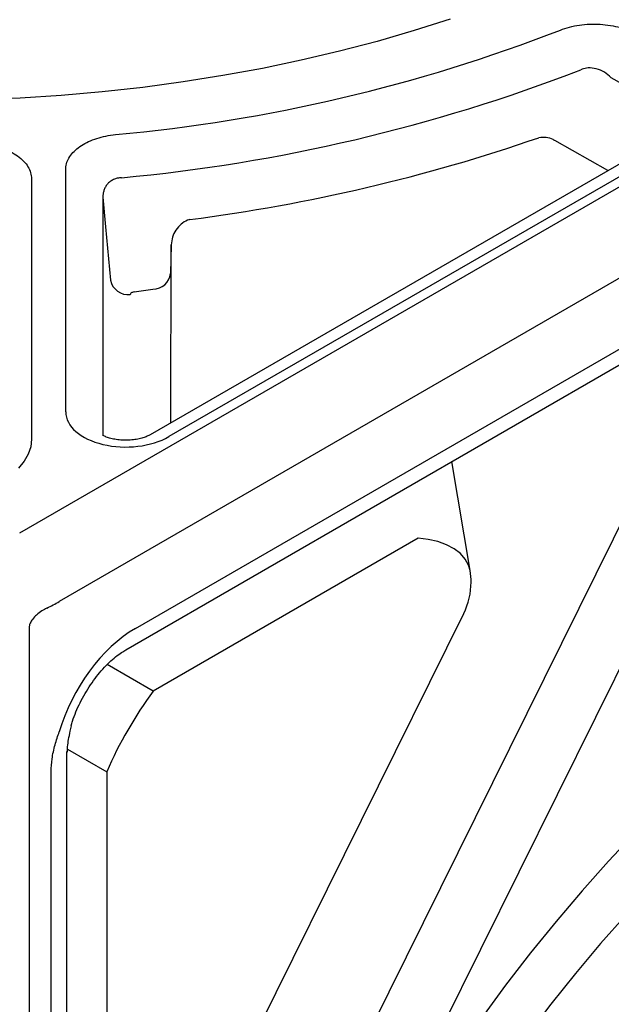
# Model space of a CAD drawing. Units: inches. Extents: x -1637 to 1099, y 1907 to 3792.
# Drawn here: x 823 to 912, y 2679 to 2826 of the extents above; entities that cross this region are included whole.
import ezdxf

# ---------------------------------------------------------------- set-up
doc = ezdxf.new("R2010")
doc.units = ezdxf.units.IN
doc.header["$LTSCALE"] = 2
doc.layers.add('-D1-[Secció i Contorns]', color=20, linetype='Continuous')
doc.layers.add('-D2-[Peça i El. Ppals]', color=144, linetype='Continuous')

msp = doc.modelspace()

# ---------------------------------------------------------------- linework, layer by layer
at = {"layer": '-D1-[Secció i Contorns]'}
msp.add_line((823.1, 2749.34), (940.05, 2816.85), dxfattribs=at)
at = {"layer": '-D2-[Peça i El. Ppals]'}
for p, q in [((922.47, 2811.45), (911.81, 2817.61)), ((923.41, 2810.66), (842.69, 2764.07)), ((926.41, 2810.5), (845.49, 2763.79)), ((950.63, 2809.25), (829.04, 2739.05)), ((911.29, 2803.67), (903.33, 2808.19)), ((830.01, 2767.49), (830.01, 2803.84)), ((824.88, 2802.44), (824.88, 2763.4)), ((835.59, 2799.67), (835.59, 2763.94)), ((845.83, 2792.56), (845.71, 2788.23)), ((845.75, 2765.84), (845.83, 2792.56)), ((840.48, 2735.03), (932.67, 2788.25)), ((839.03, 2731.83), (931.27, 2785.08)), ((890.65, 2743.69), (887.89, 2760.03)), ((860.26, 2643.77), (914.73, 2753.71)), ((923.28, 2749.66), (868.81, 2639.72)), ((882.83, 2748.53), (843.12, 2725.61)), ((849.99, 2657.13), (889.7, 2737.28)), ((824.54, 2735.23), (824.54, 2403.71)), ((843.12, 2725.61), (836.22, 2729.59)), ((830.28, 2716.92), (836.15, 2713.53)), ((830.17, 2716.47), (830.18, 2716.55)), ((830.18, 2556.77), (830.18, 2716.55)), ((827.82, 2553.74), (827.82, 2713.53)), ((836.15, 2713.53), (836.15, 2656.29))]:
    msp.add_line(p, q, dxfattribs=at)
at = {"layer": '-D2-[Peça i El. Ppals]', "flags": 128}
for points in [[(887.65, 2826.41), (882.23, 2824.67), (876.7, 2823.06), (871.06, 2821.58), (865.32, 2820.22), (859.49, 2819), (853.58, 2817.92), (847.6, 2816.97), (841.56, 2816.16), (835.47, 2815.48), (829.34, 2814.95), (823.18, 2814.56), (816.99, 2814.31)], [(835.59, 2799.67), (835.99, 2795.25), (836.72, 2787.26)], [(824.88, 2763.4), (824.75, 2762.27), (824.39, 2761.16), (823.78, 2760.08), (822.94, 2759.06)], [(890.65, 2743.69), (890.42, 2744.52), (889.92, 2745.43), (889.18, 2746.26), (888.24, 2746.98), (887.1, 2747.58), (885.8, 2748.05), (884.37, 2748.37), (882.83, 2748.53)], [(915.46, 2704.44), (911.41, 2700.13), (907.43, 2695.68), (903.52, 2691.09), (899.7, 2686.38), (895.96, 2681.54), (892.33, 2676.59)], [(917.97, 2696.27), (914.05, 2692.08), (910.21, 2687.76), (906.44, 2683.29), (902.76, 2678.69), (899.18, 2673.97)]]:
    msp.add_lwpolyline(points, dxfattribs=at)
at = {"layer": '-D2-[Peça i El. Ppals]'}
for centre, radius, start, end in [((815.09, 3054), 245.95, 275.2182, 291.2344), ((814.68, 3057.99), 256.48, 275.2992, 291.1534), ((815.26, 3056.36), 262.15, 277.3122, 289.0794), ((843.13, 2788.52), 2.6, 269.0646, 353.7522), ((839.37, 2787.77), 2.7, 190.7658, 276.5778), ((880.29, 2741.94), 10.5, 0, 9.5708), ((880.29, 2741.94), 10.5, 333.6458, 0), ((814.97, 2763.48), 28.19, 295.665, 299.9503), ((894.6, 2687.84), 63.85, 143.7266, 156.2733)]:
    msp.add_arc(centre, radius, start, end, dxfattribs=at)
for centre, major_axis, ratio, start_param, end_param in [((806.39, 2878.33), (182.54, 12.71), 0.524933, 4.862311, 4.878125), ((839.15, 2767.59), (9.13, 0.15), 0.587583, 3.132091, 5.470111), ((840.57, 2720.74), (8.75, 15.16), 0.581784, 0.789114, 1.970667)]:
    msp.add_ellipse(centre, major_axis=major_axis, ratio=ratio, start_param=start_param, end_param=end_param, dxfattribs=at)
for points, knots in [([(904.17, 2824.75), (904.62, 2824.91), (905.52, 2825.23), (907.01, 2825.52), (908.56, 2825.66), (910.14, 2825.65), (911.7, 2825.47), (913.19, 2825.14), (914.57, 2824.68), (915.36, 2824.26), (915.76, 2824.06)], [0, 0, 0, 0, 0.124853, 0.249708, 0.372647, 0.495602, 0.621769, 0.747958, 0.87397, 1, 1, 1, 1]), ([(911.81, 2817.61), (911.48, 2817.9), (910.84, 2818.47), (909.6, 2818.99), (908.42, 2819.12), (907.64, 2818.97), (907.31, 2818.82), (907.24, 2818.79)], [0, 0, 0, 0, 0.270383, 0.527449, 0.764704, 0.952607, 1, 1, 1, 1]), ([(830.01, 2803.84), (830.02, 2803.98), (830.04, 2804.42), (830.24, 2805.14), (830.72, 2805.98), (831.42, 2806.76), (832.32, 2807.45), (833.41, 2808.05), (834.65, 2808.53), (836.01, 2808.89), (836.97, 2809.01), (837.46, 2809.07)], [0, 0, 0, 0, 0.056994, 0.177892, 0.298774, 0.416295, 0.533799, 0.650335, 0.766861, 0.883431, 1, 1, 1, 1]), ([(903.31, 2808.17), (903.23, 2808.22), (902.86, 2808.49), (902.04, 2808.7), (901.31, 2808.64), (900.96, 2808.61)], [0, 0, 0, 0, 0.118566, 0.565811, 1, 1, 1, 1]), ([(815.61, 2807.76), (816.3, 2807.75), (817.49, 2807.73), (819.12, 2807.45), (820.49, 2807.06), (821.74, 2806.54), (822.84, 2805.88), (823.73, 2805.12), (824.39, 2804.27), (824.8, 2803.37), (824.85, 2802.75), (824.88, 2802.44)], [0, 0, 0, 0, 0.140644, 0.243706, 0.346772, 0.453616, 0.560475, 0.67042, 0.780388, 0.890185, 1, 1, 1, 1]), ([(838.37, 2802.61), (838.15, 2802.6), (837.95, 2802.57), (837.64, 2802.5), (837.54, 2802.47), (837.35, 2802.41), (837.25, 2802.37), (836.98, 2802.24), (836.82, 2802.14), (836.51, 2801.91), (836.37, 2801.78), (836.13, 2801.5), (836.03, 2801.35), (835.86, 2801.04), (835.79, 2800.88), (835.68, 2800.54), (835.64, 2800.37), (835.59, 2800.02), (835.59, 2799.85), (835.59, 2799.67)], [0, 0, 0, 0, 0.125, 0.125, 0.1875, 0.1875, 0.25, 0.25, 0.375, 0.375, 0.5, 0.5, 0.625, 0.625, 0.75, 0.75, 0.875, 0.875, 1, 1, 1, 1]), ([(848.63, 2796.34), (848.51, 2796.3), (848.04, 2796.16), (847.27, 2795.67), (846.5, 2794.79), (845.96, 2793.72), (845.87, 2792.95), (845.83, 2792.56)], [0, 0, 0, 0, 0.07974, 0.308132, 0.542946, 0.773584, 1, 1, 1, 1]), ([(840.25, 2785.48), (840.17, 2785.46), (840.01, 2785.43), (839.83, 2785.33), (839.7, 2785.22), (839.69, 2785.13), (839.68, 2785.09)], [0, 0, 0, 0, 0.2555556, 0.5019177, 0.751007, 1, 1, 1, 1]), ([(842.69, 2764.07), (842.62, 2764.03), (842.41, 2763.92), (841.93, 2763.71), (841.22, 2763.49), (840.38, 2763.33), (839.45, 2763.24), (838.5, 2763.24), (837.58, 2763.33), (836.75, 2763.5), (836.07, 2763.72), (835.73, 2763.87), (835.59, 2763.94), (835.59, 2763.94)], [0, 0, 0, 0, 0.0463409, 0.1306288, 0.2164265, 0.3041967, 0.3932663, 0.4826978, 0.5712905, 0.6583393, 0.7435148, 0.8270995, 0.8284136, 0.8284136, 0.8284136, 0.8284136]), ([(827.18, 2738.07), (826.93, 2737.94), (826.41, 2737.66), (825.67, 2737.09), (825.06, 2736.46), (824.69, 2735.88), (824.55, 2735.47), (824.54, 2735.28), (824.54, 2735.23)], [0, 0, 0, 0, 0.2303347, 0.473307, 0.6741589, 0.8441115, 0.9543689, 1, 1, 1, 1]), ([(830.82, 2720.44), (830.89, 2720.66), (831.09, 2721.34), (831.52, 2722.5), (832.15, 2723.89), (832.89, 2725.26), (833.72, 2726.58), (834.62, 2727.82), (835.56, 2728.94), (836.53, 2729.94), (837.49, 2730.77), (838.33, 2731.4), (838.82, 2731.7), (839.03, 2731.83)], [0, 0, 0, 0, 0.049855, 0.147347, 0.245578, 0.344408, 0.443486, 0.54239, 0.64072, 0.738145, 0.834372, 0.92919, 1, 1, 1, 1]), ([(830.25, 2716.48), (830.26, 2716.74), (830.28, 2717.31), (830.43, 2718.38), (830.63, 2719.44), (830.82, 2720.15), (830.89, 2720.42)], [0, 0, 0, 0, 0.236156, 0.5211118, 0.8167457, 1, 1, 1, 1]), ([(827.82, 2713.53), (827.85, 2714.17), (827.91, 2715.47), (828.35, 2717.5), (828.82, 2718.88), (829.04, 2719.53)], [0, 0, 0, 0, 0.33698, 0.684336, 1, 1, 1, 1]), ([(876.34, 2571.34), (876.58, 2572.16), (877.27, 2574.53), (878.52, 2578.47), (880.14, 2583.16), (881.9, 2587.84), (883.8, 2592.51), (885.82, 2597.15), (887.98, 2601.77), (890.25, 2606.35), (892.65, 2610.89), (895.16, 2615.37), (897.78, 2619.78), (900.51, 2624.13), (903.34, 2628.39), (906.26, 2632.57), (909.27, 2636.65), (912.36, 2640.62), (915.54, 2644.49), (918.78, 2648.24), (922.09, 2651.86), (925.46, 2655.36), (928.88, 2658.71), (932.35, 2661.92), (935.86, 2664.98), (939.41, 2667.89), (942.98, 2670.63), (946.57, 2673.21), (950.17, 2675.62), (953.78, 2677.85), (957.39, 2679.9), (960.99, 2681.78), (964.58, 2683.46), (968.15, 2684.96), (971.69, 2686.26), (975.2, 2687.37), (978.66, 2688.29), (982.08, 2689.01), (985.45, 2689.53), (988.76, 2689.85), (992, 2689.98), (995.18, 2689.9), (998.28, 2689.63), (1001.29, 2689.14), (1003.36, 2688.72), (1004.4, 2688.4), (1004.5, 2688.37)], [0, 0, 0, 0, 0.012328, 0.035781, 0.059237, 0.082695, 0.106155, 0.129616, 0.153079, 0.176543, 0.200007, 0.223472, 0.246937, 0.270402, 0.293866, 0.317329, 0.340792, 0.364253, 0.387712, 0.411169, 0.434624, 0.458077, 0.481527, 0.504973, 0.528417, 0.551857, 0.575294, 0.598727, 0.622157, 0.645584, 0.669008, 0.69243, 0.715851, 0.739272, 0.762694, 0.78612, 0.809551, 0.832991, 0.856443, 0.879912, 0.903402, 0.926917, 0.950463, 0.974043, 0.997659, 1, 1, 1, 1])]:
    msp.add_open_spline(points, degree=3, knots=knots, dxfattribs=at)

doc.saveas('drawing.dxf')
